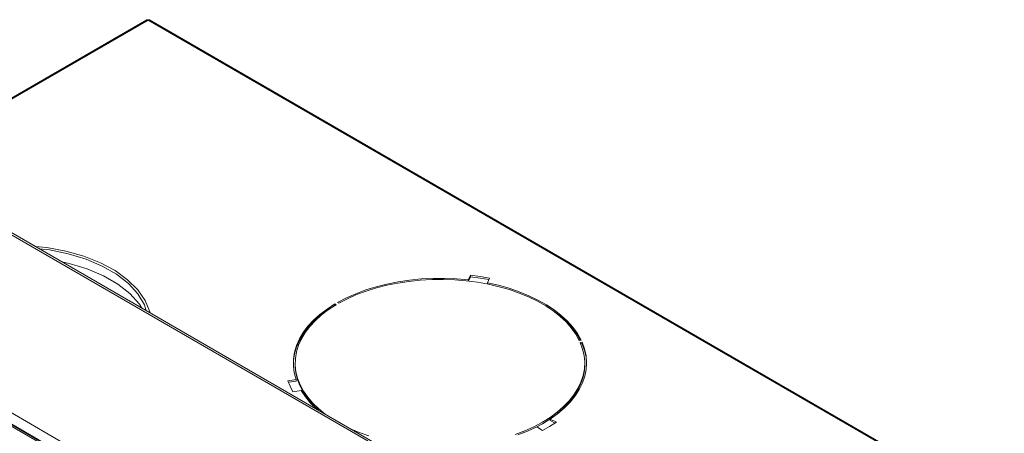
# Model space of a CAD drawing. Units: millimetres. Extents: x -908 to 1896, y 409 to 2353.
# Drawn here: x 1098 to 1465, y 1922 to 2076 of the extents above; entities that cross this region are included whole.
import ezdxf

# ---------------------------------------------------------------- set-up
doc = ezdxf.new("R2010")
doc.units = ezdxf.units.MM
doc.header["$LTSCALE"] = 10
doc.layers.add('Geen', color=7, linetype='Continuous', lineweight=5)

# ---------------------------------------------------------------- blocks, each defined once
blk = doc.blocks.new('Groep-8')
at = {"layer": 'Geen', "color": 7, "linetype": 'Continuous', "lineweight": 5, "transparency": 33554687}
for p, q in [((-5986.55, -3326.79), (-6174.14, -3435.09)), ((-6173.5, -3435.46), (-5985.64, -3327)), ((-5986.4, -3326.75), (-5986.59, -3326.79)), ((-5986.2, -3326.76), (-5986.4, -3326.75)), ((-5985.97, -3326.82), (-5986.2, -3326.76)), ((-5985.74, -3326.94), (-5985.97, -3326.82)), ((-5985.64, -3327), (-5985.74, -3326.94)), ((-5985.4, -3326.86), (-5985.64, -3327)), ((-5985.64, -3327), (-4831.56, -3993.31)), ((-5985.17, -3326.77), (-5985.4, -3326.86)), ((-5984.95, -3326.74), (-5985.17, -3326.77)), ((-5984.76, -3326.77), (-5984.95, -3326.74)), ((-5984.59, -3326.86), (-5984.76, -3326.77)), ((-4830.39, -3993.24), (-5984.65, -3326.83)), ((-4830.44, -3993.22), (-5984.59, -3326.86)), ((-5245.78, -3972.78), (-6355.07, -3332.33)), ((-5243.98, -3972.19), (-6352.15, -3332.31)), ((-5243.7, -3972.27), (-6352.14, -3332.32)), ((-6481.41, -3401.59), (-5357.82, -4050.3)), ((-5356.83, -4049.72), (-6480.42, -3401.02)), ((-6440.72, -3415.25), (-5389.4, -4022.23)), ((-6443.3, -3421.99), (-5393.95, -4027.83)), ((-6061.09, -3496.16), (-6069.81, -3495.32)), ((-6059.22, -3497.92), (-6066.74, -3497.09)), ((-6046.89, -3498.79), (-6061.09, -3496.16)), ((-6059.22, -3497.92), (-6045.1, -3500.77)), ((-6033.5, -3502.59), (-6046.89, -3498.79)), ((-6031.87, -3504.81), (-6045.1, -3500.77)), ((-6021.21, -3507.47), (-6033.5, -3502.59)), ((-6044.55, -3507.92), (-6049.85, -3506.85)), ((-6044.55, -3507.92), (-6031.13, -3512.01)), ((-6019.83, -3509.94), (-6031.87, -3504.81)), ((-6010.28, -3513.34), (-6021.21, -3507.47)), ((-6019.83, -3509.94), (-6009.25, -3516.04)), ((-6031.13, -3512.01), (-6018.93, -3517.21)), ((-6018.93, -3517.21), (-6008.2, -3523.41)), ((-6000.94, -3520.06), (-6010.28, -3513.34)), ((-6009.25, -3516.04), (-6000.36, -3523)), ((-5773.52, -3519.11), (-5782.28, -3519.55)), ((-5773.52, -3519.11), (-5764.72, -3519.07)), ((-5764.72, -3519.07), (-5755.94, -3519.45)), ((-5747.25, -3520.23), (-5745.62, -3516.71)), ((-5745.62, -3517.85), (-5747.12, -3521.1)), ((-5738.46, -3517.67), (-5745.62, -3516.71)), ((-5745.62, -3516.71), (-5745.62, -3517.85)), ((-5745.62, -3517.85), (-5738.46, -3518.82)), ((-5738.46, -3517.67), (-5731.42, -3518.9)), ((-5738.46, -3518.82), (-5731.91, -3519.96)), ((-5731.42, -3518.9), (-5733.05, -3522.42)), ((-6008.2, -3523.41), (-5999.19, -3530.45)), ((-5993.41, -3527.49), (-6000.94, -3520.06)), ((-5993.37, -3530.63), (-6000.36, -3523)), ((-5823.63, -3527.71), (-5815.87, -3525.32)), ((-5815.65, -3526.16), (-5823.2, -3528.5)), ((-5815.87, -3525.32), (-5807.8, -3523.3)), ((-5807.8, -3524.16), (-5815.65, -3526.16)), ((-5799.48, -3521.65), (-5807.8, -3523.3)), ((-5799.71, -3522.54), (-5807.8, -3524.16)), ((-5791.41, -3521.29), (-5799.71, -3522.54)), ((-5799.48, -3521.65), (-5790.95, -3520.4)), ((-5782.97, -3520.42), (-5791.41, -3521.29)), ((-5790.95, -3520.4), (-5782.28, -3519.55)), ((-5774.44, -3519.95), (-5782.97, -3520.42)), ((-5765.87, -3519.86), (-5774.44, -3519.95)), ((-5757.31, -3520.17), (-5765.87, -3519.86)), ((-5748.83, -3520.88), (-5757.31, -3520.17)), ((-5755.94, -3519.45), (-5747.25, -3520.23)), ((-5740.46, -3521.97), (-5748.83, -3520.88)), ((-5747.25, -3520.23), (-5747.25, -3521.08)), ((-5732.28, -3523.44), (-5740.46, -3521.97)), ((-5733.05, -3522.42), (-5733.05, -3523.3)), ((-5733.05, -3522.42), (-5724.85, -3524.26)), ((-5724.32, -3525.28), (-5732.28, -3523.44)), ((-5724.85, -3524.26), (-5716.93, -3526.47)), ((-5716.64, -3527.48), (-5724.32, -3525.28)), ((-5709.34, -3529.04), (-5716.93, -3526.47)), ((-5999.19, -3530.45), (-5992.1, -3538.2)), ((-5987.82, -3535.48), (-5993.41, -3527.49)), ((-5993.37, -3530.63), (-5988.42, -3538.79)), ((-5844.57, -3536.94), (-5838.03, -3533.54)), ((-5838.03, -3533.54), (-5831.03, -3530.46)), ((-5830.4, -3531.19), (-5837.21, -3534.2)), ((-5831.03, -3530.46), (-5823.63, -3527.71)), ((-5823.2, -3528.5), (-5830.4, -3531.19)), ((-5709.29, -3530.02), (-5716.64, -3527.48)), ((-5709.34, -3529.04), (-5702.14, -3531.95)), ((-5702.31, -3532.89), (-5709.29, -3530.02)), ((-5695.75, -3536.08), (-5702.31, -3532.89)), ((-5702.14, -3531.95), (-5695.37, -3535.19)), ((-5992.1, -3538.2), (-5990.25, -3541.26)), ((-5988.42, -3538.79), (-5987, -3543.13)), ((-5984.31, -3543.85), (-5987.82, -3535.48)), ((-5852.43, -3541.86), (-5846.55, -3538.08)), ((-5852.43, -3543), (-5846.55, -3539.22)), ((-5845.56, -3538.65), (-5851.29, -3542.33)), ((-5846.55, -3538.08), (-5846.55, -3539.22)), ((-5846.55, -3538.08), (-5845.56, -3538.65)), ((-5846.5, -3539.25), (-5846.55, -3539.22)), ((-5843.58, -3537.51), (-5844.57, -3536.94)), ((-5837.21, -3534.2), (-5843.58, -3537.51)), ((-5689.64, -3539.56), (-5695.75, -3536.08)), ((-5695.37, -3535.19), (-5689.07, -3538.73)), ((-5689.07, -3539.87), (-5690.56, -3539.04)), ((-5684.04, -3543.3), (-5689.64, -3539.56)), ((-5689.07, -3538.73), (-5683.28, -3542.56)), ((-5689.07, -3539.87), (-5683.28, -3543.7)), ((-5984.31, -3543.85), (-5984.17, -3544.77)), ((-5984.31, -3543.85), (-5984.15, -3544.78)), ((-5862.52, -3550.17), (-5857.77, -3545.9)), ((-5862.52, -3551.31), (-5857.77, -3547.04)), ((-5856.5, -3546.26), (-5861.15, -3550.42)), ((-5857.77, -3545.9), (-5852.43, -3541.86)), ((-5857.77, -3547.04), (-5852.43, -3543)), ((-5851.29, -3542.33), (-5856.5, -3546.26)), ((-5678.97, -3547.29), (-5684.04, -3543.3)), ((-5683.28, -3542.56), (-5678.05, -3546.64)), ((-5683.28, -3543.7), (-5678.05, -3547.78)), ((-5674.46, -3551.5), (-5678.97, -3547.29)), ((-5678.05, -3546.64), (-5673.4, -3550.95)), ((-5678.05, -3547.78), (-5673.4, -3552.09)), ((-5870.17, -3559.31), (-5866.67, -3554.65)), ((-5870.17, -3560.45), (-5866.67, -3555.79)), ((-5865.22, -3554.78), (-5868.67, -3559.31)), ((-5866.67, -3554.65), (-5862.52, -3550.17)), ((-5866.67, -3555.79), (-5862.52, -3551.31)), ((-5861.15, -3550.42), (-5865.22, -3554.78)), ((-5670.55, -3555.91), (-5674.46, -3551.5)), ((-5673.4, -3550.95), (-5669.37, -3555.46)), ((-5673.4, -3552.09), (-5669.37, -3556.6)), ((-5669.37, -3555.46), (-5665.98, -3560.15)), ((-5873.02, -3564.11), (-5870.17, -3559.31)), ((-5873.02, -3565.26), (-5870.17, -3560.45)), ((-5868.67, -3559.31), (-5871.49, -3563.98)), ((-5667.26, -3560.48), (-5670.55, -3555.91)), ((-5669.37, -3556.6), (-5665.98, -3561.29)), ((-5664.6, -3565.18), (-5667.26, -3560.48)), ((-5665.98, -3560.15), (-5663.25, -3564.97)), ((-5665.98, -3561.29), (-5663.84, -3565.06)), ((-5876.66, -3574.04), (-5875.19, -3569.04)), ((-5876.66, -3575.19), (-5875.19, -3570.18)), ((-5873.02, -3564.11), (-5875.19, -3569.04)), ((-5875.19, -3570.18), (-5873.02, -3565.26)), ((-5873.65, -3568.77), (-5875.15, -3573.64)), ((-5871.49, -3563.98), (-5873.65, -3568.77)), ((-5663.25, -3564.97), (-5664.6, -3565.18)), ((-5663.86, -3566.77), (-5662.51, -3566.57)), ((-5662.09, -3571.62), (-5663.86, -3566.77)), ((-5662.51, -3567.71), (-5663.47, -3567.86)), ((-5662.51, -3567.71), (-5662.51, -3566.57)), ((-5662.51, -3566.57), (-5660.69, -3571.55)), ((-5662.51, -3567.71), (-5660.69, -3572.69)), ((-5876.66, -3574.04), (-5877.43, -3579.1)), ((-5877.43, -3580.25), (-5876.66, -3575.19)), ((-5875.15, -3573.64), (-5875.98, -3578.57)), ((-5660.98, -3576.52), (-5662.09, -3571.62)), ((-5660.56, -3581.47), (-5660.98, -3576.52)), ((-5659.56, -3576.6), (-5660.69, -3571.55)), ((-5660.69, -3572.69), (-5659.56, -3577.75)), ((-5659.56, -3576.6), (-5659.15, -3581.69)), ((-5659.56, -3577.75), (-5659.19, -3582.35)), ((-5877.49, -3584.18), (-5877.43, -3579.1)), ((-5876.84, -3589.25), (-5877.49, -3584.18)), ((-5877.43, -3580.25), (-5877.48, -3584.28)), ((-5875.98, -3578.57), (-5876.12, -3583.52)), ((-5876.12, -3583.52), (-5876.12, -3584.66)), ((-5876.12, -3583.52), (-5875.58, -3588.46)), ((-5876.12, -3584.66), (-5875.58, -3589.6)), ((-5660.81, -3586.41), (-5660.56, -3581.47)), ((-5660.81, -3587.56), (-5660.56, -3582.61)), ((-5660.56, -3582.61), (-5660.56, -3581.47)), ((-5659.15, -3581.69), (-5659.45, -3586.78)), ((-5875.49, -3594.27), (-5876.84, -3589.25)), ((-5875.58, -3588.46), (-5874.37, -3593.36)), ((-5875.58, -3589.6), (-5874.37, -3594.5)), ((-5663.36, -3596.19), (-5661.75, -3591.33)), ((-5663.36, -3597.34), (-5661.75, -3592.48)), ((-5660.47, -3591.85), (-5662.18, -3596.84)), ((-5661.75, -3591.33), (-5660.81, -3586.41)), ((-5661.75, -3592.48), (-5660.81, -3587.56)), ((-5659.45, -3586.78), (-5660.47, -3591.85)), ((-5881.59, -3595.21), (-5875.49, -3594.27)), ((-5879.91, -3599.34), (-5881.59, -3595.21)), ((-5875.49, -3595.41), (-5881.16, -3596.29)), ((-5877.79, -3603.41), (-5879.91, -3599.34)), ((-5875.49, -3595.41), (-5875.49, -3594.27)), ((-5874.37, -3593.36), (-5872.48, -3598.19)), ((-5874.37, -3594.5), (-5872.48, -3599.33)), ((-5872.48, -3598.19), (-5869.94, -3602.91)), ((-5872.48, -3599.33), (-5869.94, -3604.06)), ((-5663.36, -3596.19), (-5665.63, -3600.96)), ((-5665.63, -3602.11), (-5663.36, -3597.34)), ((-5662.18, -3596.84), (-5664.59, -3601.74)), ((-5871.69, -3602.46), (-5877.79, -3603.41)), ((-5868.51, -3607.2), (-5871.69, -3602.46)), ((-5866.75, -3607.51), (-5869.94, -3602.91)), ((-5869.94, -3604.06), (-5866.75, -3608.65)), ((-5672.11, -3610.12), (-5668.55, -3605.62)), ((-5672.11, -3611.26), (-5668.55, -3606.76)), ((-5667.68, -3606.52), (-5671.43, -3611.13)), ((-5668.55, -3605.62), (-5665.63, -3600.96)), ((-5668.55, -3606.76), (-5665.63, -3602.11)), ((-5667.26, -3605.87), (-5667.8, -3605.56)), ((-5664.59, -3601.74), (-5667.68, -3606.52)), ((-5864.69, -3611.77), (-5868.51, -3607.2)), ((-5866.75, -3607.51), (-5862.94, -3611.94)), ((-5866.75, -3608.65), (-5862.94, -3613.08)), ((-5860.24, -3616.15), (-5864.69, -3611.77)), ((-5862.94, -3611.94), (-5858.53, -3616.19)), ((-5858.59, -3617.27), (-5862.94, -3613.08)), ((-5681.01, -3618.57), (-5676.27, -3614.45)), ((-5676.27, -3614.45), (-5672.11, -3610.12)), ((-5676.27, -3615.59), (-5672.11, -3611.26)), ((-5671.43, -3611.13), (-5675.81, -3615.55)), ((-5672.54, -3612.25), (-5672.87, -3612.06)), ((-5669.72, -3609.02), (-5670.14, -3608.78)), ((-5859.56, -3616.71), (-5860.24, -3616.15)), ((-5858.53, -3616.19), (-5853.71, -3620.09)), ((-5680.79, -3619.76), (-5686.34, -3623.72)), ((-5686.31, -3622.46), (-5681.01, -3618.57)), ((-5686.31, -3623.6), (-5681.01, -3619.71)), ((-5681.01, -3619.71), (-5676.27, -3615.59)), ((-5675.81, -3615.55), (-5680.79, -3619.76)), ((-5698.42, -3629.45), (-5692.12, -3626.09)), ((-5692.12, -3627.24), (-5696.24, -3629.43)), ((-5692.12, -3626.09), (-5686.31, -3622.46)), ((-5692.12, -3627.24), (-5686.31, -3623.6)), ((-5681.61, -3626.12), (-5686.68, -3629.24)), ((-5686.34, -3623.72), (-5686.34, -3624.86)), ((-5686.34, -3623.72), (-5681.61, -3626.12)), ((-5682.63, -3626.74), (-5686.34, -3624.86)), ((-5834.38, -3631.25), (-5828.61, -3633.69)), ((-5829.75, -3634.22), (-5829.75, -3634.22)), ((-5821.32, -3636.29), (-5828.61, -3633.69)), ((-5712.3, -3635.25), (-5705.16, -3632.51)), ((-5703.1, -3632.64), (-5710.38, -3635.52)), ((-5705.16, -3632.51), (-5698.42, -3629.45)), ((-5696.24, -3629.43), (-5703.1, -3632.64)), ((-5692.08, -3632.16), (-5696.24, -3629.43)), ((-5686.68, -3629.24), (-5692.08, -3632.16))]:
    blk.add_line(p, q, dxfattribs=at)

msp = doc.modelspace()

# ---------------------------------------------------------------- block references
at = {"layer": 'Geen', "color": 7, "transparency": 33554687, "xscale": 0.5, "yscale": 0.5, "zscale": 0.5}
msp.add_blockref('Groep-8', (4138.7, 3738.95), dxfattribs=at)

doc.saveas('drawing.dxf')
